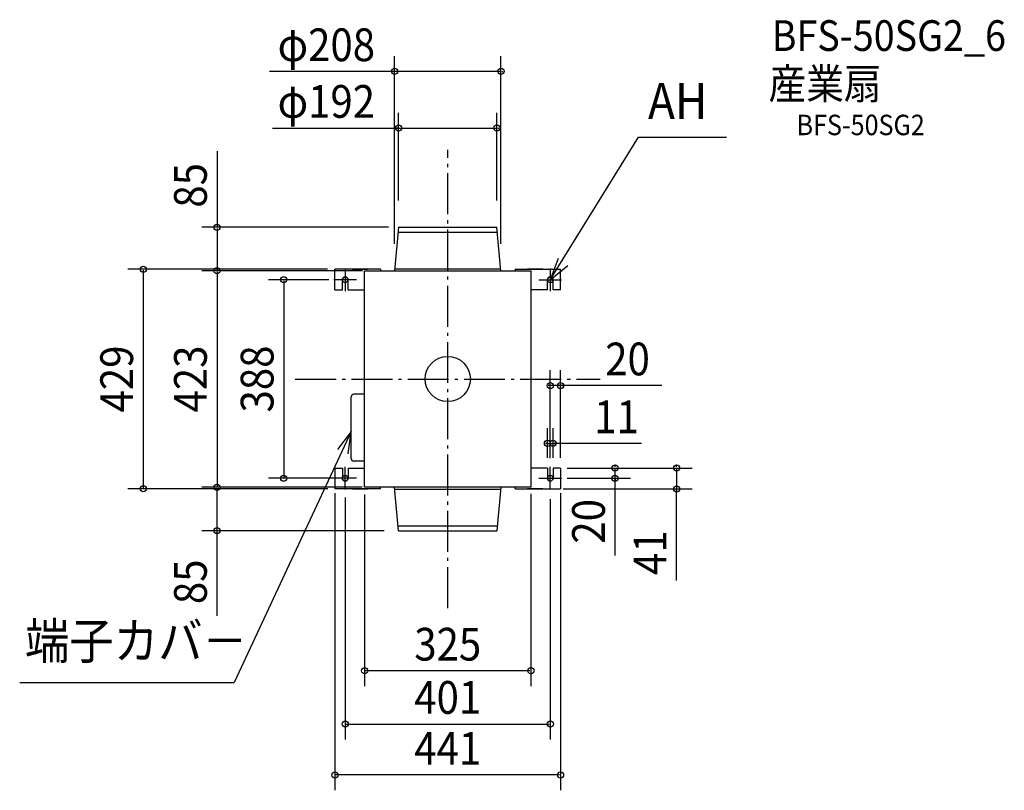
# Model space of a CAD drawing. Extents: x -837 to 1088, y -804 to 702.
import ezdxf
from ezdxf.enums import TextEntityAlignment as Align

# ---------------------------------------------------------------- set-up
doc = ezdxf.new("R2010")
doc.units = 0
doc.header["$LTSCALE"] = 20
doc.header["$PDMODE"] = 3
doc.header["$PDSIZE"] = -2
doc.linetypes.add('DASHDOT', pattern=[5.5, 4, -0.6, 0.3, -0.6])
doc.layers.get('DEFPOINTS').update_dxf_attribs({"linetype": 'CONTINUOUS'})
for name, color, linetype in [('ARRANGE', 1, 'CONTINUOUS'), ('BASIS', 6, 'DASHDOT'), ('DETAIL', 5, 'CONTINUOUS'), ('ETC', 61, 'CONTINUOUS'), ('FIX', 11, 'CONTINUOUS'), ('NOTE', 4, 'CONTINUOUS'), ('OUTLINE', 3, 'CONTINUOUS'), ('SIZE', 30, 'CONTINUOUS')]:
    doc.layers.add(name, color=color, linetype=linetype)
doc.styles.get("Standard").update_dxf_attribs({"font": 'SIMPLEX.shx', "width": 0.9, "height": 64, "bigfont": 'BIGFONT.shx'})

msp = doc.modelspace()

# ---------------------------------------------------------------- linework, layer by layer
at = {"layer": 'ARRANGE', "color": 1, "linetype": 'CONTINUOUS'}
msp.add_circle((0, 0), 44.2, dxfattribs=at)
msp.add_point((0, 0), dxfattribs=at)
at = {"layer": 'BASIS', "color": 6, "linetype": 'DASHDOT'}
for p, q in [((0, -447.7), (0, 447.7)), ((-298.2, 0), (298.2, 0))]:
    msp.add_line(p, q, dxfattribs=at)
at = {"layer": 'DEFPOINTS', "color": 30, "linetype": 'CONTINUOUS'}
for p in [(-104, 601.3), (96, 490.6), (-96, 329), (96, 329), (-96, 296.5), (-104, 244), (104, 244), (-215.2, 214.5), (-451.1, 211.5), (-200.5, 194), (-143.4, 211.5), (-103.6, 211.5), (200.5, -12.8), (206, -125.9), (-162.5, -190.6), (195, -174), (200.5, -175), (206, -174), (213.2, -174), (213.2, -174), (220.5, -174), (327.2, -174), (-451.1, -211.5), (-451.1, -211.5), (-320.7, -194), (-220.5, -203.4), (-200.5, -194), (-200.5, -194), (-147.5, -211.5), (-104, -211.5), (162.5, -204.3), (200.5, -194), (213.2, -194), (220.5, -203.4), (-595.3, -214.5), (-214.3, -214.5), (206, -215), (447.6, -215), (-104, -296.5), (-162.5, -570.4), (200.5, -674.4), (-220.5, -774)]:
    msp.add_point(p, dxfattribs=at)
at = {"layer": 'DETAIL', "color": 5, "linetype": 'CONTINUOUS'}
for p, q in [((-96, 296.5), (-104, 211.5)), ((-96, 296.5), (96, 296.5)), ((104, 211.5), (96, 296.5)), ((-96.9, 287), (96.9, 287)), ((-131.8, 214.5), (-220.5, 214.5)), ((-220.5, 174), (-220.5, 214.5)), ((-186, 215), (-156, 215)), ((-186, 215), (-186, 214.5)), ((-156, 215), (-156, 214.5)), ((-131.8, 214.5), (-131.8, 211.5)), ((-103.6, 215.6), (103.6, 215.6)), ((131.8, 214.5), (220.5, 214.5)), ((131.8, 214.5), (131.8, 211.5)), ((186, 215), (156, 215)), ((156, 215), (156, 214.5)), ((186, 215), (186, 214.5)), ((220.5, 174), (220.5, 214.5)), ((-206, 174), (-206, 194)), ((-195, 174), (-195, 194)), ((-162.5, 211.5), (162.5, 211.5)), ((-162.5, -211.5), (-162.5, 211.5)), ((162.5, 211.5), (162.5, -211.5)), ((195, 174), (195, 194)), ((206, 174), (206, 194)), ((-220.5, 174), (-206, 174)), ((-195, 174), (-162.5, 174)), ((195, 174), (162.5, 174)), ((220.5, 174), (206, 174)), ((-188.6, -155.7), (-188.6, -34.7)), ((-162.5, -29.9), (-183.8, -29.9)), ((-162.5, -160.5), (-183.8, -160.5)), ((-220.5, -174), (-206, -174)), ((-220.5, -174), (-220.5, -214.5)), ((-206, -174), (-206, -194)), ((-195, -174), (-162.5, -174)), ((-195, -174), (-195, -194)), ((195, -174), (162.5, -174)), ((195, -174), (195, -194)), ((220.5, -174), (206, -174)), ((206, -174), (206, -194)), ((220.5, -174), (220.5, -214.5)), ((162.5, -211.5), (-162.5, -211.5)), ((-131.8, -214.5), (-131.8, -211.5)), ((-96, -296.5), (-104, -211.5)), ((104, -211.5), (96, -296.5)), ((131.8, -214.5), (131.8, -211.5)), ((-131.8, -214.5), (-220.5, -214.5)), ((-186, -215), (-186, -214.5)), ((-186, -215), (-156, -215)), ((-156, -215), (-156, -214.5)), ((-103.6, -215.6), (103.6, -215.6)), ((131.8, -214.5), (220.5, -214.5)), ((156, -215), (156, -214.5)), ((186, -215), (156, -215)), ((186, -215), (186, -214.5)), ((-96.9, -287), (96.9, -287)), ((-96, -296.5), (96, -296.5))]:
    msp.add_line(p, q, dxfattribs=at)
for centre, radius, start, end in [((-200.5, 194), 5.5, 0, 180), ((200.5, 194), 5.5, 0, 180), ((-183.8, -34.7), 4.84, 90, 180), ((-183.8, -155.7), 4.84, 180, 270), ((-200.5, -194), 5.5, 180, 360), ((200.5, -194), 5.5, 180, 360)]:
    msp.add_arc(centre, radius, start, end, dxfattribs=at)
at = {"layer": 'FIX', "color": 11, "linetype": 'CONTINUOUS'}
for centre in [(-200.5, 194), (200.5, 194), (-200.5, -194), (200.5, -194)]:
    msp.add_circle(centre, 5.5, dxfattribs=at)
at = {"layer": 'NOTE', "color": 4, "linetype": 'CONTINUOUS'}
for p, q in [((200.5, 194), (372.8, 472.5)), ((372.8, 472.5), (545.3, 472.5)), ((216.2, 235.3), (200.5, 194)), ((-200.5, 216.1), (-200.5, 171.9)), ((200.5, 194), (234.7, 222)), ((200.5, 216.1), (200.5, 171.9)), ((-178.4, 194), (-222.6, 194)), ((178.4, 194), (222.6, 194)), ((-188.6, -102.6), (-417.5, -593.4)), ((-188.6, -102.6), (-215.8, -137.5)), ((-194.7, -146.4), (-188.6, -102.6)), ((-200.5, -216.1), (-200.5, -171.9)), ((200.5, -216.1), (200.5, -171.9)), ((-178.4, -194), (-222.6, -194)), ((178.4, -194), (222.6, -194)), ((-836.9, -593.4), (-417.5, -593.4))]:
    msp.add_line(p, q, dxfattribs=at)
at = {"layer": 'OUTLINE', "color": 3, "linetype": 'CONTINUOUS'}
for p, q in [((-162.5, 211.5), (162.5, 211.5)), ((-162.5, -211.5), (-162.5, 211.5)), ((162.5, 211.5), (162.5, -211.5)), ((162.5, -211.5), (-162.5, -211.5))]:
    msp.add_line(p, q, dxfattribs=at)
at = {"layer": 'SIZE', "color": 30, "linetype": 'CONTINUOUS'}
for p, q in [((-104, 264), (-104, 631.3)), ((104, 264), (104, 631.3)), ((104, 601.3), (-348.3, 601.3)), ((-106, 601.3), (-108, 601.3)), ((106, 601.3), (108, 601.3)), ((-96, 349), (-96, 520.6)), ((96, 349), (96, 520.6)), ((-342.7, 490.6), (96, 490.6)), ((-98, 490.6), (-100, 490.6)), ((98, 490.6), (100, 490.6)), ((-451.1, 445.2), (-451.1, 296.5)), ((-116, 296.5), (-481.1, 296.5)), ((-451.1, 294.5), (-451.1, 213.5)), ((-235.2, 214.5), (-625.3, 214.5)), ((-595.3, 212.5), (-595.3, -212.5)), ((-166.9, 211.5), (-481.1, 211.5)), ((-166.9, 211.5), (-481.1, 211.5)), ((-451.1, 209.5), (-451.1, -209.5)), ((-232.2, 194), (-350.7, 194)), ((-320.7, 192), (-320.7, -192)), ((200.5, -155), (200.5, 17.2)), ((220.5, -154), (220.5, 17.2)), ((198.5, -12.8), (196.5, -12.8)), ((220.5, -12.8), (200.5, -12.8)), ((220.5, -12.8), (200.5, -12.8)), ((418.3, -12.8), (220.5, -12.8)), ((222.5, -12.8), (224.5, -12.8)), ((195, -154), (195, -95.9)), ((206, -154), (206, -95.9)), ((193, -125.9), (191, -125.9)), ((195, -125.9), (206, -125.9)), ((195, -125.9), (206, -125.9)), ((378.9, -125.9), (206, -125.9)), ((208, -125.9), (210, -125.9)), ((327.2, -172), (327.2, -170)), ((447.6, -172), (447.6, -170)), ((233.2, -174), (477.6, -174)), ((233.2, -174), (357.2, -174)), ((327.2, -194), (327.2, -174)), ((327.2, -194), (327.2, -174)), ((447.6, -174), (447.6, -215)), ((447.6, -174), (447.6, -215)), ((-167.5, -211.5), (-481.1, -211.5)), ((-168.3, -211.5), (-481.1, -211.5)), ((-220.5, -194), (-350.7, -194)), ((233.2, -194), (357.2, -194)), ((327.2, -344.8), (327.2, -194)), ((327.2, -196), (327.2, -198)), ((-234.3, -214.5), (-625.3, -214.5)), ((-451.1, -294.5), (-451.1, -213.5)), ((-220.5, -223.4), (-220.5, -804)), ((-162.5, -225.5), (-162.5, -600.4)), ((162.5, -224.3), (162.5, -600.4)), ((220.5, -223.4), (220.5, -804)), ((226, -215), (477.6, -215)), ((447.6, -393.8), (447.6, -215)), ((447.6, -217), (447.6, -219)), ((-200.5, -231.4), (-200.5, -704.4)), ((200.5, -235.1), (200.5, -704.4)), ((-124, -296.5), (-481.1, -296.5)), ((-451.1, -463), (-451.1, -296.5)), ((160.5, -570.4), (-160.5, -570.4)), ((-198.5, -674.4), (198.5, -674.4)), ((218.5, -774), (-218.5, -774))]:
    msp.add_line(p, q, dxfattribs=at)
for centre in [(-104, 601.3), (104, 601.3), (-96, 490.6), (96, 490.6), (-451.1, 296.5), (-595.3, 214.5), (-451.1, 211.5), (-451.1, 211.5), (-320.7, 194), (200.5, -12.8), (220.5, -12.8), (195, -125.9), (206, -125.9), (327.2, -174), (447.6, -174), (-320.7, -194), (327.2, -194), (-595.3, -214.5), (-451.1, -211.5), (-451.1, -211.5), (447.6, -215), (-451.1, -296.5), (-162.5, -570.4), (162.5, -570.4), (-200.5, -674.4), (200.5, -674.4), (-220.5, -774), (220.5, -774)]:
    msp.add_circle(centre, 6, dxfattribs=at)

# ---------------------------------------------------------------- texts
at = {"layer": 'ETC', "color": 61, "linetype": 'CONTINUOUS', "width": 0.9}
for s, height, p in [('BFS-50SG2_6', 60, (633.5, 641.3)), ('産業扇', 60, (627.3, 547.2)), ('BFS-50SG2', 40, (682.1, 476.6))]:
    msp.add_text(s, height=height, dxfattribs=at).set_placement(p)
at = {"layer": 'NOTE', "color": 4, "linetype": 'CONTINUOUS', "width": 0.9}
for s, p in [('AH', (391.5, 508.1)), ('端子カバ－', (-826.7, -547.3))]:
    msp.add_text(s, height=70.74, dxfattribs=at).set_placement(p)
at = {"layer": 'SIZE', "color": 30, "linetype": 'CONTINUOUS', "width": 0.9}
for s, p in [('φ208', (-237.4, 621.3)), ('φ192', (-237.4, 510.6)), ('20', (351.6, 7.2)), ('11', (330.1, -105.9)), ('325', (0, -550.4)), ('401', (0, -654.4)), ('441', (0, -754))]:
    msp.add_text(s, height=64, dxfattribs=at).set_placement(p, align=Align.CENTER)
for s, p in [('85', (-471.1, 378.6)), ('429', (-615.3, 0)), ('423', (-471.1, 0)), ('388', (-340.7, 0)), ('20', (307.2, -278.2)), ('41', (427.6, -339.5)), ('85', (-471.1, -396.4))]:
    msp.add_text(s, height=64, rotation=90, dxfattribs=at).set_placement(p, align=Align.CENTER)

doc.saveas('drawing.dxf')
